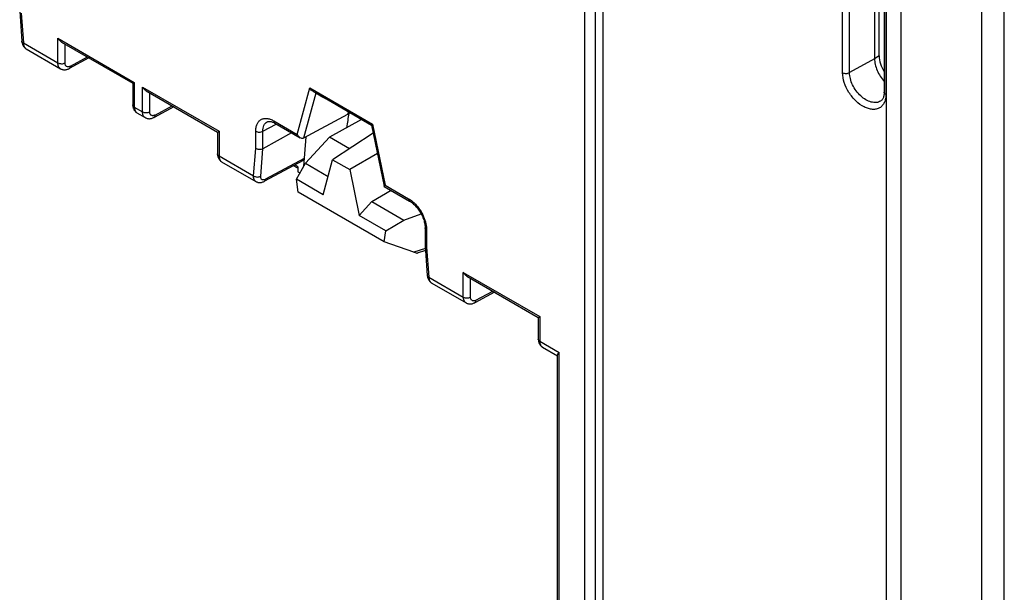
# Model space of a CAD drawing. Units: millimetres. Extents: x -71 to 80, y -126 to 127.
# Drawn here: x 34 to 73, y -24 to -1 of the extents above; entities that cross this region are included whole.
import ezdxf

# ---------------------------------------------------------------- set-up
doc = ezdxf.new("R2010")
doc.units = ezdxf.units.MM
doc.header["$LTSCALE"] = 16.335
doc.layers.get('0').update_dxf_attribs({"linetype": 'CONTINUOUS'})
for name, color, linetype in [('ASSI', 7, 'CONTINUOUS'), ('DRAFT', 7, 'CONTINUOUS'), ('RACCORDO', 7, 'CONTINUOUS'), ('SMUSSO', 7, 'CONTINUOUS')]:
    doc.layers.add(name, color=color, linetype=linetype)

msp = doc.modelspace()

# ---------------------------------------------------------------- linework, layer by layer
at = {"color": 7, "linetype": 'CONTINUOUS'}
for p, q in [((48.279, -5.619), (46.684, -6.657)), ((48.441, -6.408), (47.356, -7.044)), ((45.264, -7.426), (45.615, -6.795)), ((45.615, -6.795), (46.509, -7.311)), ((46.315, -8.033), (46.684, -6.657)), ((46.684, -6.657), (47.356, -7.044)), ((47.356, -7.044), (47.724, -8.846)), ((46.315, -8.033), (45.264, -7.426)), ((45.334, -7.926), (45.264, -7.426)), ((48.706, -9.873), (45.334, -7.926)), ((47.724, -8.846), (48.221, -8.3)), ((48.221, -8.3), (49.483, -9.028)), ((48.776, -9.453), (47.724, -8.846)), ((48.776, -9.453), (49.483, -9.028)), ((48.706, -9.873), (48.776, -9.453)), ((49.873, -10.283), (48.706, -9.873)), ((50.323, -10.14), (49.873, -10.283)), ((50.329, -10.217), (50.007, -10.319))]:
    msp.add_line(p, q, dxfattribs=at)
msp.add_ellipse((49.596, -10.135), major_axis=(0.417, -0.181), ratio=0.076001, start_param=-0.810713, end_param=-0.089566, dxfattribs=at)
at = {"layer": 'ASSI', "color": 7, "linetype": 'CONTINUOUS'}
msp.add_line((47.767, -5.054), (47.767, -5.108), dxfattribs=at)
at = {"layer": 'DRAFT', "color": 7, "linetype": 'CONTINUOUS'}
for p, q in [((67.95, 10.091), (67.95, -2.695)), ((68.129, -2.588), (68.129, 9.849)), ((73.041, -81.427), (73.041, 1.248)), ((72.148, 0.31), (72.148, -82.064)), ((68.129, -2.588), (67.95, -2.695)), ((47.362, -4.82), (47.267, -4.878)), ((47.814, -5.082), (46.56, -5.776)), ((45.615, -6.795), (46.56, -5.776)), ((47.343, -6.228), (46.56, -5.776)), ((45.323, -7.127), (45.404, -7.174)), ((48.221, -8.3), (48.975, -7.857)), ((49.483, -9.028), (50.162, -8.785))]:
    msp.add_line(p, q, dxfattribs=at)
msp.add_ellipse((47.267, -8.179), major_axis=(0.371, 4.467), ratio=0.074938, start_param=7.018023, end_param=7.189697, dxfattribs=at)
for points, knots in [([(67.95, -2.695), (67.95, -2.77), (67.971, -2.928), (68.048, -3.161), (68.167, -3.386), (68.271, -3.522), (68.328, -3.585)], [0, 0, 0, 0, 0.228783, 0.480292, 0.742114, 1, 1, 1, 1]), ([(68.129, -2.588), (68.129, -2.692), (68.171, -2.912), (68.267, -3.112), (68.328, -3.21)], [0, 0, 0, 0, 0.474294, 1, 1, 1, 1])]:
    msp.add_open_spline(points, degree=3, knots=knots, dxfattribs=at)
at = {"layer": 'RACCORDO', "color": 7, "linetype": 'CONTINUOUS'}
for p, q in [((56.991, 22.491), (56.991, -93.448)), ((57.291, 22.17), (57.291, -93.769)), ((56.566, 21.611), (56.566, -89.787)), ((68.404, 13.358), (68.404, -96.515)), ((68.981, 13.328), (68.981, -96.547)), ((66.698, -3.246), (66.698, 9.981)), ((66.969, -3.242), (66.969, 9.984)), ((68.328, 9.215), (68.328, -4.012)), ((68.397, 9.128), (68.397, -4.099)), ((34.405, -0.833), (34.49, -2.009)), ((34.463, -0.906), (34.548, -2.076)), ((35.903, -1.891), (38.903, -3.624)), ((35.903, -2.859), (35.903, -1.891)), ((34.548, -2.076), (35.903, -2.859)), ((34.664, -2.312), (36.008, -3.088)), ((36.044, -2.041), (38.845, -3.658)), ((36.183, -2.86), (36.183, -2.121)), ((37.124, -2.664), (36.351, -3.08)), ((36.395, -2.987), (37.062, -2.628)), ((67.95, -2.695), (66.969, -3.242)), ((36.008, -3.088), (36.008, -3.088)), ((38.845, -3.658), (38.903, -3.624)), ((38.845, -3.657), (38.845, -4.509)), ((38.903, -3.624), (38.903, -4.591)), ((39.226, -3.81), (42.227, -5.543)), ((39.226, -4.778), (39.226, -3.81)), ((45.298, -5.666), (45.787, -3.838)), ((45.787, -3.838), (48.252, -5.261)), ((39.368, -3.959), (42.168, -5.577)), ((39.507, -4.779), (39.507, -4.04)), ((45.904, -3.973), (48.217, -5.308)), ((46.217, -4.161), (46.019, -4.042)), ((46.224, -4.165), (46.217, -4.161)), ((46.224, -4.165), (46.224, -4.165)), ((46.224, -4.165), (46.226, -4.166)), ((46.226, -4.166), (46.228, -4.167)), ((46.228, -4.167), (46.233, -4.17)), ((46.233, -4.17), (46.242, -4.175)), ((46.242, -4.175), (46.256, -4.183)), ((46.256, -4.183), (46.28, -4.196)), ((46.28, -4.196), (46.349, -4.236)), ((48.212, -5.311), (46.349, -4.236)), ((38.903, -4.591), (39.226, -4.778)), ((40.448, -4.583), (39.675, -4.999)), ((39.719, -4.906), (40.386, -4.547)), ((46.412, -4.272), (46.411, -4.271)), ((68.183, -4.36), (68.183, -4.36)), ((39.006, -4.819), (39.331, -5.007)), ((39.331, -5.007), (39.331, -5.007)), ((47.267, -4.878), (45.545, -5.812)), ((47.293, -4.781), (47.267, -4.878)), ((43.947, -5.542), (44.475, -5.259)), ((44.119, -5.173), (44.119, -5.173)), ((44.374, -5.133), (45.298, -5.666)), ((44.415, -5.224), (45.415, -5.802)), ((48.215, -5.306), (48.705, -7.7)), ((48.252, -5.261), (48.742, -7.655)), ((42.168, -5.576), (42.227, -5.543)), ((42.168, -5.576), (42.168, -6.428)), ((42.227, -5.543), (42.227, -6.51)), ((43.667, -6.22), (43.667, -5.541)), ((43.947, -6.228), (43.947, -5.542)), ((45.071, -5.603), (43.947, -6.228)), ((45.637, -5.762), (45.545, -6.921)), ((42.227, -6.51), (43.582, -7.292)), ((43.582, -7.292), (43.667, -6.22)), ((43.862, -7.308), (43.947, -6.228)), ((42.329, -6.738), (43.673, -7.514)), ((45.528, -6.685), (44.012, -7.503)), ((45.57, -6.607), (44.055, -7.424)), ((45.323, -6.995), (45.144, -6.892)), ((45.323, -6.934), (45.199, -6.862)), ((45.323, -6.934), (45.323, -7.127)), ((48.707, -7.702), (49.707, -8.28)), ((48.742, -7.655), (49.666, -8.188)), ((50.314, -9.331), (50.314, -10.015)), ((50.373, -9.413), (50.373, -10.092)), ((50.315, -10.02), (50.4, -11.195)), ((50.373, -10.092), (50.458, -11.263)), ((51.813, -11.078), (54.813, -12.81)), ((51.813, -12.045), (51.813, -11.078)), ((50.458, -11.263), (51.813, -12.045)), ((50.574, -11.498), (51.918, -12.274)), ((51.954, -11.227), (54.755, -12.844)), ((52.093, -12.046), (52.093, -11.307)), ((53.034, -11.85), (52.261, -12.266)), ((52.305, -12.173), (52.972, -11.814)), ((51.918, -12.274), (51.918, -12.274)), ((54.755, -12.844), (54.813, -12.81)), ((54.755, -12.844), (54.755, -13.696)), ((54.813, -12.81), (54.813, -13.777)), ((54.813, -13.777), (55.57, -14.214)), ((54.916, -14.006), (55.512, -14.35)), ((55.57, -30.9), (55.57, -14.214)), ((55.512, -30.819), (55.512, -14.324))]:
    msp.add_line(p, q, dxfattribs=at)
for points in [[(34.49, -2.009), (34.491, -2.023), (34.495, -2.055), (34.502, -2.085), (34.51, -2.114), (34.519, -2.141), (34.531, -2.167), (34.544, -2.191), (34.558, -2.214), (34.574, -2.236), (34.592, -2.255), (34.61, -2.273), (34.63, -2.29), (34.651, -2.304), (34.664, -2.312)], [(36.008, -3.088), (36.012, -3.09), (36.033, -3.101), (36.055, -3.11), (36.077, -3.118), (36.101, -3.123), (36.125, -3.127), (36.149, -3.129), (36.175, -3.13), (36.2, -3.128), (36.226, -3.124), (36.252, -3.119), (36.279, -3.111), (36.306, -3.101), (36.333, -3.089), (36.351, -3.08)], [(68.328, -4.012), (68.328, -4.022), (68.327, -4.058), (68.324, -4.092), (68.319, -4.125), (68.313, -4.157), (68.305, -4.186), (68.295, -4.214), (68.285, -4.24), (68.273, -4.264), (68.259, -4.285), (68.245, -4.305), (68.23, -4.322), (68.214, -4.337), (68.197, -4.35), (68.183, -4.36)], [(38.845, -4.509), (38.845, -4.523), (38.847, -4.551), (38.85, -4.578), (38.855, -4.604), (38.861, -4.63)], [(38.861, -4.63), (38.869, -4.654), (38.879, -4.677), (38.89, -4.699), (38.903, -4.72), (38.917, -4.74), (38.932, -4.759), (38.948, -4.776), (38.966, -4.792), (38.985, -4.806), (39.006, -4.819)], [(39.331, -5.007), (39.335, -5.009), (39.356, -5.02), (39.378, -5.029), (39.401, -5.037), (39.424, -5.042), (39.448, -5.046), (39.473, -5.048), (39.498, -5.048), (39.524, -5.047), (39.55, -5.043), (39.576, -5.038), (39.602, -5.03), (39.629, -5.02), (39.656, -5.008), (39.675, -4.999)], [(44.119, -5.173), (44.129, -5.168), (44.143, -5.163), (44.158, -5.159), (44.174, -5.156), (44.191, -5.155), (44.21, -5.155), (44.23, -5.157), (44.252, -5.16), (44.274, -5.165)], [(44.274, -5.165), (44.298, -5.171), (44.322, -5.18), (44.346, -5.19), (44.371, -5.201), (44.396, -5.214), (44.415, -5.224)], [(42.168, -6.428), (42.168, -6.442), (42.17, -6.47), (42.173, -6.497), (42.178, -6.523), (42.185, -6.548)], [(42.185, -6.548), (42.193, -6.573), (42.202, -6.596), (42.213, -6.618), (42.226, -6.639), (42.24, -6.659), (42.255, -6.678), (42.272, -6.695), (42.289, -6.711), (42.308, -6.725), (42.329, -6.738)], [(43.673, -7.514), (43.687, -7.522), (43.708, -7.531), (43.73, -7.539), (43.753, -7.546), (43.776, -7.55), (43.8, -7.553), (43.824, -7.554), (43.849, -7.553), (43.873, -7.55), (43.898, -7.546), (43.923, -7.539), (43.948, -7.531), (43.973, -7.521), (43.999, -7.51), (44.012, -7.503)], [(49.707, -8.28), (49.713, -8.283), (49.743, -8.301), (49.773, -8.322), (49.803, -8.344), (49.834, -8.369), (49.864, -8.396), (49.895, -8.424), (49.925, -8.455), (49.955, -8.487), (49.985, -8.521), (50.013, -8.556), (50.042, -8.593), (50.069, -8.631), (50.095, -8.67), (50.12, -8.711), (50.144, -8.752), (50.166, -8.793), (50.188, -8.836), (50.207, -8.878), (50.225, -8.921), (50.242, -8.964), (50.257, -9.006), (50.27, -9.049), (50.281, -9.09), (50.291, -9.131), (50.299, -9.171), (50.305, -9.21), (50.31, -9.248), (50.313, -9.284), (50.314, -9.319), (50.314, -9.331)], [(50.4, -11.195), (50.401, -11.209), (50.405, -11.241), (50.412, -11.271), (50.42, -11.3), (50.429, -11.327), (50.441, -11.353), (50.454, -11.378), (50.468, -11.4), (50.484, -11.422), (50.501, -11.441), (50.52, -11.459), (50.54, -11.476), (50.561, -11.49), (50.574, -11.498)], [(51.918, -12.274), (51.922, -12.277), (51.943, -12.287), (51.965, -12.296), (51.987, -12.304), (52.011, -12.309), (52.035, -12.313), (52.059, -12.315), (52.084, -12.316), (52.11, -12.314), (52.136, -12.31), (52.162, -12.305), (52.189, -12.297), (52.216, -12.287), (52.243, -12.276), (52.261, -12.266)], [(54.755, -13.696), (54.755, -13.709), (54.757, -13.737), (54.76, -13.764), (54.765, -13.79), (54.771, -13.816)], [(54.771, -13.816), (54.779, -13.84), (54.789, -13.863), (54.8, -13.886), (54.812, -13.907), (54.826, -13.927), (54.842, -13.945), (54.858, -13.962), (54.876, -13.978), (54.894, -13.992), (54.916, -14.006)]]:
    msp.add_lwpolyline(points, dxfattribs=at)
for centre, radius, start, end in [((32.9, -27.663), 27.013, 59.9896, 60.2278), ((50.375, -10.015), 0.0607, 179.9965, 184.1672)]:
    msp.add_arc(centre, radius, start, end, dxfattribs=at)
msp.add_ellipse((45.429, -6.511), major_axis=(-0.1, 0.173), ratio=0.577171, start_param=-3.158502, end_param=-2.443624, dxfattribs=at)
for points, knots in [([(36.044, -2.041), (36.015, -2.024), (35.961, -1.978), (35.921, -1.922), (35.903, -1.891)], [0, 0, 0, 0, 0.492764, 1, 1, 1, 1]), ([(34.548, -2.076), (34.533, -2.069), (34.511, -2.055), (34.494, -2.029), (34.49, -2.016), (34.49, -2.009)], [0, 0, 0, 0, 0.554935, 0.78634, 1, 1, 1, 1]), ([(34.548, -2.076), (34.549, -2.103), (34.555, -2.152), (34.578, -2.22), (34.614, -2.275), (34.646, -2.302), (34.664, -2.312)], [0, 0, 0, 0, 0.287068, 0.546285, 0.781009, 1, 1, 1, 1]), ([(36.008, -3.088), (35.991, -3.079), (35.96, -3.053), (35.927, -2.999), (35.907, -2.932), (35.903, -2.884), (35.903, -2.859)], [0, 0, 0, 0, 0.218854, 0.45239, 0.711232, 1, 1, 1, 1]), ([(35.903, -2.859), (35.923, -2.87), (35.969, -2.887), (36.043, -2.895), (36.117, -2.888), (36.163, -2.871), (36.183, -2.86)], [0, 0, 0, 0, 0.236723, 0.498908, 0.761687, 1, 1, 1, 1]), ([(36.395, -2.987), (36.382, -2.994), (36.356, -3.006), (36.316, -3.014), (36.278, -3.012), (36.244, -2.999), (36.217, -2.976), (36.197, -2.943), (36.186, -2.904), (36.183, -2.875), (36.183, -2.86)], [0, 0, 0, 0, 0.143932, 0.273284, 0.390297, 0.500058, 0.609806, 0.726787, 0.856102, 1, 1, 1, 1]), ([(36.351, -3.08), (36.358, -3.076), (36.371, -3.066), (36.391, -3.035), (36.395, -3.006), (36.395, -2.987)], [0, 0, 0, 0, 0.217482, 0.450925, 1, 1, 1, 1]), ([(66.698, -3.246), (66.718, -3.256), (66.763, -3.271), (66.835, -3.277), (66.905, -3.269), (66.95, -3.253), (66.969, -3.242)], [0, 0, 0, 0, 0.240724, 0.502959, 0.763599, 1, 1, 1, 1]), ([(68.397, -4.099), (68.397, -4.156), (68.388, -4.266), (68.34, -4.417), (68.261, -4.54), (68.151, -4.63), (68.017, -4.68), (67.866, -4.689), (67.705, -4.659), (67.476, -4.566), (67.201, -4.361), (66.933, -4.03), (66.75, -3.65), (66.698, -3.376), (66.698, -3.246)], [0, 0, 0, 0, 0.05945, 0.11336, 0.162855, 0.210114, 0.257959, 0.309022, 0.365048, 0.426719, 0.565047, 0.715748, 0.865191, 1, 1, 1, 1]), ([(68.183, -4.36), (68.158, -4.375), (68.104, -4.399), (67.981, -4.424), (67.808, -4.403), (67.6, -4.311), (67.4, -4.159), (67.223, -3.96), (67.084, -3.73), (66.993, -3.488), (66.969, -3.322), (66.969, -3.242)], [0, 0, 0, 0, 0.045663, 0.093124, 0.197143, 0.316744, 0.450341, 0.592673, 0.736577, 0.874495, 1, 1, 1, 1]), ([(39.368, -3.959), (39.338, -3.942), (39.285, -3.897), (39.244, -3.841), (39.226, -3.81)], [0, 0, 0, 0, 0.492764, 1, 1, 1, 1]), ([(45.904, -3.973), (45.892, -3.966), (45.843, -3.93), (45.807, -3.879), (45.787, -3.838)], [0, 0, 0, 0, 0.24066, 1, 1, 1, 1]), ([(46.313, -4.215), (46.293, -4.203), (46.261, -4.185), (46.228, -4.167), (46.217, -4.161)], [0, 0, 0, 0, 0.648584, 1, 1, 1, 1]), ([(68.397, -4.099), (68.387, -4.094), (68.369, -4.083), (68.346, -4.062), (68.332, -4.038), (68.328, -4.02), (68.328, -4.012)], [0, 0, 0, 0, 0.293674, 0.554625, 0.786176, 1, 1, 1, 1]), ([(38.903, -4.591), (38.887, -4.582), (38.865, -4.564), (38.848, -4.533), (38.845, -4.517), (38.845, -4.509)], [0, 0, 0, 0, 0.547704, 0.781547, 1, 1, 1, 1]), ([(38.903, -4.591), (38.903, -4.616), (38.907, -4.665), (38.927, -4.731), (38.959, -4.784), (38.99, -4.81), (39.006, -4.819)], [0, 0, 0, 0, 0.290835, 0.55049, 0.783316, 1, 1, 1, 1]), ([(39.331, -5.007), (39.314, -4.998), (39.283, -4.971), (39.25, -4.918), (39.23, -4.851), (39.226, -4.803), (39.226, -4.778)], [0, 0, 0, 0, 0.218854, 0.45239, 0.711232, 1, 1, 1, 1]), ([(39.226, -4.778), (39.246, -4.789), (39.292, -4.806), (39.366, -4.814), (39.44, -4.807), (39.487, -4.79), (39.507, -4.779)], [0, 0, 0, 0, 0.236723, 0.498908, 0.761687, 1, 1, 1, 1]), ([(39.719, -4.906), (39.706, -4.913), (39.679, -4.924), (39.639, -4.933), (39.601, -4.931), (39.568, -4.918), (39.54, -4.895), (39.521, -4.862), (39.509, -4.823), (39.507, -4.794), (39.507, -4.779)], [0, 0, 0, 0, 0.143932, 0.273284, 0.390297, 0.500058, 0.609806, 0.726787, 0.856102, 1, 1, 1, 1]), ([(39.675, -4.999), (39.682, -4.995), (39.694, -4.985), (39.714, -4.954), (39.719, -4.925), (39.719, -4.906)], [0, 0, 0, 0, 0.217482, 0.450925, 1, 1, 1, 1]), ([(43.667, -5.541), (43.667, -5.49), (43.675, -5.394), (43.714, -5.262), (43.779, -5.154), (43.871, -5.077), (43.983, -5.037), (44.109, -5.033), (44.243, -5.066), (44.33, -5.107), (44.374, -5.133)], [0, 0, 0, 0, 0.144896, 0.274514, 0.391105, 0.499988, 0.608872, 0.725468, 0.855094, 1, 1, 1, 1]), ([(43.947, -5.542), (43.947, -5.501), (43.953, -5.423), (43.985, -5.315), (44.04, -5.228), (44.091, -5.188), (44.119, -5.173)], [0, 0, 0, 0, 0.290233, 0.54917, 0.781876, 1, 1, 1, 1]), ([(44.374, -5.133), (44.374, -5.152), (44.378, -5.18), (44.396, -5.21), (44.409, -5.22), (44.415, -5.224)], [0, 0, 0, 0, 0.547706, 0.781552, 1, 1, 1, 1]), ([(48.252, -5.261), (48.247, -5.266), (48.237, -5.276), (48.225, -5.288), (48.218, -5.298), (48.215, -5.304), (48.216, -5.307)], [0, 0, 0, 0, 0.378769, 0.675759, 0.883619, 1, 1, 1, 1]), ([(43.667, -5.541), (43.687, -5.552), (43.733, -5.569), (43.807, -5.577), (43.881, -5.57), (43.927, -5.554), (43.947, -5.542)], [0, 0, 0, 0, 0.236723, 0.498908, 0.761687, 1, 1, 1, 1]), ([(45.416, -5.802), (45.403, -5.795), (45.354, -5.759), (45.318, -5.708), (45.298, -5.666)], [0, 0, 0, 0, 0.240541, 1, 1, 1, 1]), ([(45.545, -5.812), (45.536, -5.817), (45.514, -5.824), (45.469, -5.826), (45.436, -5.813), (45.416, -5.802)], [0, 0, 0, 0, 0.24215, 0.486977, 1, 1, 1, 1]), ([(42.227, -6.51), (42.21, -6.5), (42.188, -6.483), (42.171, -6.452), (42.168, -6.436), (42.168, -6.428)], [0, 0, 0, 0, 0.547704, 0.781547, 1, 1, 1, 1]), ([(42.227, -6.51), (42.227, -6.535), (42.231, -6.583), (42.25, -6.65), (42.282, -6.703), (42.313, -6.729), (42.329, -6.738)], [0, 0, 0, 0, 0.290835, 0.55049, 0.783316, 1, 1, 1, 1]), ([(43.947, -6.228), (43.927, -6.24), (43.881, -6.255), (43.806, -6.261), (43.732, -6.251), (43.687, -6.232), (43.667, -6.22)], [0, 0, 0, 0, 0.236939, 0.49837, 0.760673, 1, 1, 1, 1]), ([(43.673, -7.514), (43.658, -7.505), (43.628, -7.48), (43.598, -7.428), (43.582, -7.364), (43.581, -7.317), (43.582, -7.292)], [0, 0, 0, 0, 0.216395, 0.447861, 0.707176, 1, 1, 1, 1]), ([(43.582, -7.292), (43.601, -7.306), (43.647, -7.326), (43.721, -7.339), (43.795, -7.334), (43.842, -7.319), (43.862, -7.308)], [0, 0, 0, 0, 0.241932, 0.504379, 0.764432, 1, 1, 1, 1]), ([(44.055, -7.424), (44.042, -7.431), (44.016, -7.442), (43.977, -7.452), (43.941, -7.451), (43.91, -7.439), (43.885, -7.417), (43.869, -7.387), (43.861, -7.349), (43.861, -7.322), (43.862, -7.308)], [0, 0, 0, 0, 0.151487, 0.285276, 0.403105, 0.510351, 0.61573, 0.728601, 0.855688, 1, 1, 1, 1]), ([(44.012, -7.503), (44.024, -7.496), (44.046, -7.472), (44.054, -7.441), (44.055, -7.424)], [0, 0, 0, 0, 0.455389, 1, 1, 1, 1]), ([(48.705, -7.7), (48.705, -7.698), (48.708, -7.692), (48.715, -7.682), (48.727, -7.669), (48.737, -7.66), (48.742, -7.655)], [0, 0, 0, 0, 0.116632, 0.324613, 0.621481, 1, 1, 1, 1]), ([(49.666, -8.188), (49.675, -8.194), (49.712, -8.216), (49.748, -8.241), (49.774, -8.261)], [0, 0, 0, 0, 0.243229, 1, 1, 1, 1]), ([(49.666, -8.188), (49.666, -8.207), (49.67, -8.236), (49.688, -8.266), (49.701, -8.276), (49.707, -8.28)], [0, 0, 0, 0, 0.547711, 0.781551, 1, 1, 1, 1]), ([(49.774, -8.261), (49.849, -8.317), (49.988, -8.451), (50.16, -8.689), (50.289, -8.954), (50.342, -9.143), (50.358, -9.236)], [0, 0, 0, 0, 0.240453, 0.497361, 0.755653, 1, 1, 1, 1]), ([(50.358, -9.236), (50.36, -9.251), (50.369, -9.31), (50.373, -9.369), (50.373, -9.413)], [0, 0, 0, 0, 0.258624, 1, 1, 1, 1]), ([(50.373, -9.413), (50.356, -9.403), (50.334, -9.386), (50.317, -9.355), (50.314, -9.339), (50.314, -9.331)], [0, 0, 0, 0, 0.547704, 0.781547, 1, 1, 1, 1]), ([(50.315, -10.02), (50.316, -10.034), (50.33, -10.065), (50.357, -10.084), (50.373, -10.092)], [0, 0, 0, 0, 0.446492, 1, 1, 1, 1]), ([(50.458, -11.263), (50.443, -11.255), (50.421, -11.241), (50.404, -11.216), (50.4, -11.202), (50.4, -11.195)], [0, 0, 0, 0, 0.554935, 0.78634, 1, 1, 1, 1]), ([(51.954, -11.227), (51.925, -11.21), (51.871, -11.164), (51.83, -11.108), (51.813, -11.078)], [0, 0, 0, 0, 0.492764, 1, 1, 1, 1]), ([(50.458, -11.263), (50.459, -11.289), (50.465, -11.338), (50.488, -11.406), (50.524, -11.462), (50.556, -11.488), (50.574, -11.498)], [0, 0, 0, 0, 0.287068, 0.546285, 0.781009, 1, 1, 1, 1]), ([(51.918, -12.274), (51.901, -12.265), (51.87, -12.239), (51.837, -12.185), (51.817, -12.119), (51.813, -12.07), (51.813, -12.045)], [0, 0, 0, 0, 0.218854, 0.45239, 0.711232, 1, 1, 1, 1]), ([(51.813, -12.045), (51.833, -12.056), (51.879, -12.073), (51.953, -12.081), (52.027, -12.074), (52.073, -12.058), (52.093, -12.046)], [0, 0, 0, 0, 0.236723, 0.498908, 0.761687, 1, 1, 1, 1]), ([(52.305, -12.173), (52.292, -12.18), (52.266, -12.192), (52.225, -12.2), (52.188, -12.198), (52.154, -12.185), (52.127, -12.162), (52.107, -12.13), (52.096, -12.09), (52.093, -12.061), (52.093, -12.046)], [0, 0, 0, 0, 0.143932, 0.273284, 0.390297, 0.500058, 0.609806, 0.726787, 0.856102, 1, 1, 1, 1]), ([(52.261, -12.266), (52.268, -12.262), (52.281, -12.252), (52.3, -12.222), (52.305, -12.193), (52.305, -12.173)], [0, 0, 0, 0, 0.217482, 0.450925, 1, 1, 1, 1]), ([(54.813, -13.777), (54.797, -13.768), (54.774, -13.75), (54.758, -13.719), (54.755, -13.703), (54.755, -13.696)], [0, 0, 0, 0, 0.547704, 0.781547, 1, 1, 1, 1]), ([(54.813, -13.777), (54.813, -13.803), (54.817, -13.851), (54.836, -13.917), (54.869, -13.97), (54.899, -13.996), (54.916, -14.006)], [0, 0, 0, 0, 0.290835, 0.55049, 0.783316, 1, 1, 1, 1]), ([(55.512, -14.324), (55.512, -14.317), (55.515, -14.299), (55.534, -14.261), (55.555, -14.234), (55.57, -14.214)], [0, 0, 0, 0, 0.185806, 0.412501, 1, 1, 1, 1])]:
    msp.add_open_spline(points, degree=3, knots=knots, dxfattribs=at)
msp.add_open_spline([(48.707, -7.702), (48.706, -7.702), (48.706, -7.701), (48.705, -7.7)], degree=3, dxfattribs=at)
at = {"layer": 'SMUSSO', "color": 7, "linetype": 'CONTINUOUS'}
msp.add_line((46.019, -4.042), (45.545, -5.812), dxfattribs=at)

doc.saveas('drawing.dxf')
